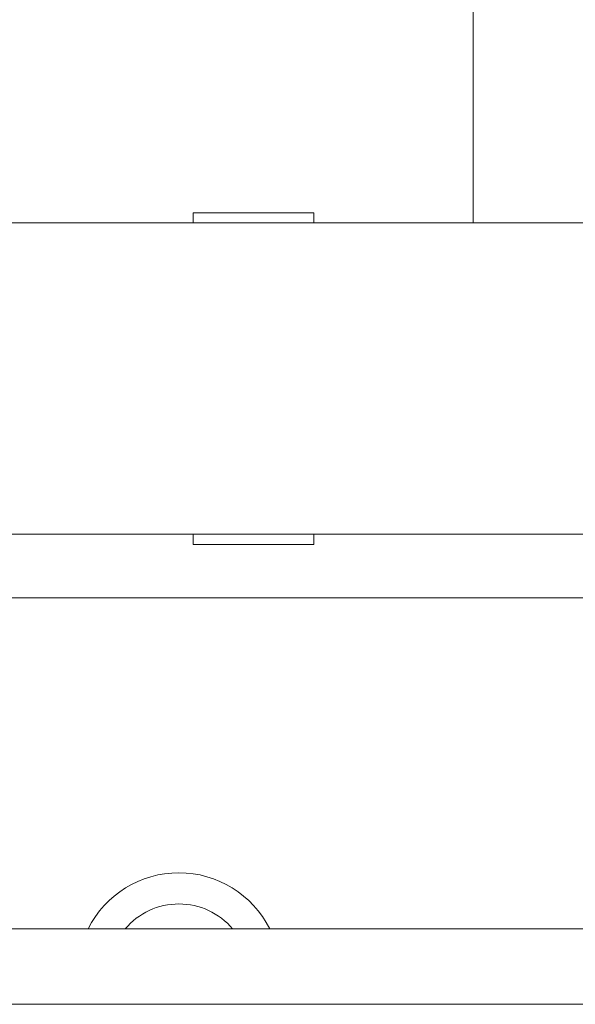
# Model space of a CAD drawing. Units: millimetres. Extents: x 6 to 414, y 6 to 291.
# Drawn here: x 49 to 51, y 139 to 144 of the extents above; entities that cross this region are included whole.
import ezdxf

# ---------------------------------------------------------------- set-up
doc = ezdxf.new("R2010")
doc.units = ezdxf.units.MM

msp = doc.modelspace()

# ---------------------------------------------------------------- linework, layer by layer
at = {"color": 8, "linetype": 'Continuous', "lineweight": 15}
for p, q in [((50.4106, 142.6617), (50.4106, 148.1729)), ((48.3257, 139.4229), (53.3217, 139.4229))]:
    msp.add_line(p, q, dxfattribs=at)
at = {"color": 7, "linetype": 'Continuous', "lineweight": 15}
for p, q in [((49.7504, 142.7042), (49.2504, 142.7042)), ((49.2504, 142.6617), (49.2504, 142.7042)), ((49.7504, 142.6617), (49.7504, 142.7042)), ((52.0435, 142.6617), (44.6606, 142.6617)), ((47.8658, 141.3717), (52.0435, 141.3717)), ((49.2504, 141.3292), (49.2504, 141.3717)), ((49.7504, 141.3292), (49.7504, 141.3717)), ((49.2504, 141.3292), (49.7504, 141.3292)), ((52.6153, 141.1073), (48.0957, 141.1073)), ((48.3257, 139.7354), (53.3296, 139.7354))]:
    msp.add_line(p, q, dxfattribs=at)
for radius, start, end in [(0.4203, 26.4935, 153.5065), (0.2911, 90, 139.9027), (0.2911, 40.0973, 90)]:
    msp.add_arc((49.1918, 139.5479), radius, start, end, dxfattribs=at)

doc.saveas('drawing.dxf')
